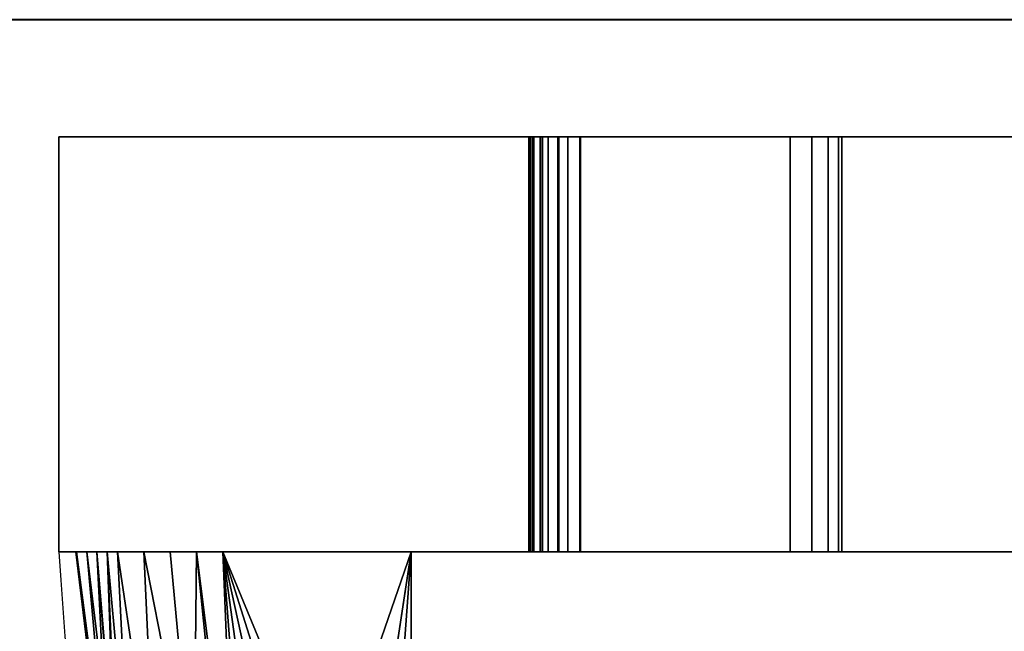
# Model space of a CAD drawing. Units: millimetres. Extents: x 30 to 992, y -1369 to -49.
# Drawn here: x 332 to 458, y -835 to -757 of the extents above; entities that cross this region are included whole.
import ezdxf

# ---------------------------------------------------------------- set-up
doc = ezdxf.new("R2010")
doc.units = ezdxf.units.MM
doc.linetypes.add('NASCOSTA', pattern=[9.525, 6.35, -3.175])
for name, color, linetype in [('IQ_200_2D', 1, 'Continuous'), ('IQ_200_3D', 1, 'Continuous'), ('IQ_204_2D', 7, 'Continuous'), ('IQ_BLUE_3D', 5, 'Continuous')]:
    doc.layers.add(name, color=color, linetype=linetype)
doc.layers.add('IQ_GLASS_3D', color=4, linetype='Continuous', transparency=0.8)

msp = doc.modelspace()

# ---------------------------------------------------------------- linework, layer by layer
at = {"layer": 'IQ_200_2D'}
for p, q in [((327, -757.06), (917, -757.06)), ((337, -772), (337, -825)), ((917, -772), (337, -772)), ((337, -825), (917, -825))]:
    msp.add_line(p, q, dxfattribs=at)
at = {"layer": 'IQ_204_2D'}
for p, q in [((347.13, -890), (339.15, -825)), ((382, -856.69), (382, -825))]:
    msp.add_line(p, q, dxfattribs=at)
at = {"layer": 'IQ_204_2D', "linetype": 'NASCOSTA', "ltscale": 10}
msp.add_arc((916.82, -788), 581, 183.65153, 270.01741, dxfattribs=at)

# ---------------------------------------------------------------- meshes
at = {"layer": 'IQ_200_3D'}
mesh = msp.add_polyface(dxfattribs=at)
corners = [(917, -50, 770), (917, -757.03, 770), (327, -757.03, 770), (327, -825, 770), (50, -825, 770), (50, -50, 770), (115, -543.5, 770), (119.27, -542.94, 770), (123.25, -541.29, 770), (126.67, -538.67, 770), (129.29, -535.25, 770), (130.94, -531.27, 770), (131.5, -527, 770), (130.94, -522.73, 770), (129.29, -518.75, 770), (126.67, -515.33, 770), (123.25, -512.71, 770), (119.27, -511.06, 770), (115, -510.5, 770), (110.73, -511.06, 770), (106.75, -512.71, 770), (103.33, -515.33, 770), (100.71, -518.75, 770), (99.06, -522.73, 770), (98.5, -527, 770), (99.06, -531.27, 770), (100.71, -535.25, 770), (103.33, -538.67, 770), (106.75, -541.29, 770), (110.73, -542.94, 770), (105, -251.25, 770), (108.43, -250.8, 770), (111.62, -249.47, 770), (114.37, -247.37, 770), (116.47, -244.63, 770), (117.8, -241.43, 770), (118.25, -238, 770), (117.8, -234.57, 770), (116.47, -231.37, 770), (114.37, -228.63, 770), (111.62, -226.53, 770), (108.43, -225.2, 770), (105, -224.75, 770), (101.57, -225.2, 770), (98.37, -226.53, 770), (95.63, -228.63, 770), (93.53, -231.37, 770), (92.2, -234.57, 770), (91.75, -238, 770), (92.2, -241.43, 770), (93.53, -244.63, 770), (95.63, -247.37, 770), (98.37, -249.47, 770), (101.57, -250.8, 770), (175, -277.25, 770), (178.43, -276.8, 770), (181.62, -275.47, 770), (184.37, -273.37, 770), (186.47, -270.62, 770), (187.8, -267.43, 770), (188.25, -264, 770), (187.8, -260.57, 770), (186.47, -257.38, 770), (184.37, -254.63, 770), (181.62, -252.53, 770), (178.43, -251.2, 770), (175, -250.75, 770), (171.57, -251.2, 770), (168.37, -252.53, 770), (165.63, -254.63, 770), (163.53, -257.38, 770), (162.2, -260.57, 770), (161.75, -264, 770), (162.2, -267.43, 770), (163.53, -270.62, 770), (165.63, -273.37, 770), (168.37, -275.47, 770), (171.57, -276.8, 770)]
mesh.append_faces([[corners[k] for k in face] for face in [(46, 5, 45), (42, 5, 41), (74, 32, 73), (63, 0, 62), (67, 39, 66), (62, 0, 61)]], dxfattribs={"vtx0": -1, "vtx1": -1})
mesh.append_faces([[corners[k] for k in face] for face in [(19, 30, 76, 18)]], dxfattribs={"vtx0": -1, "vtx1": -1, "vtx2": -1})
mesh.append_faces([[corners[k] for k in face] for face in [(5, 46, 47), (5, 43, 44), (66, 39, 40, 65), (71, 34, 35), (72, 33, 34, 71), (4, 27, 28), (73, 32, 33, 72), (4, 6, 7), (2, 58, 59, 1), (54, 16, 17, 77), (16, 54, 55), (2, 11, 12), (77, 17, 18, 76)]], dxfattribs={"vtx0": -1, "vtx2": -1})
mesh.append_faces([[corners[k] for k in face] for face in [(5, 48, 49, 24), (2, 12, 13, 58)]], dxfattribs={"vtx0": -1, "vtx2": -1, "vtx3": -1})
mesh.append_faces([[corners[k] for k in face] for face in [(44, 45, 5), (47, 48, 5), (42, 43, 5), (26, 27, 4), (25, 26, 4), (29, 6, 4), (28, 29, 4), (64, 65, 5), (60, 61, 0), (7, 8, 2), (10, 11, 2), (9, 10, 2), (8, 9, 2)]], dxfattribs={"vtx1": -1, "vtx2": -1})
mesh.append_faces([[corners[k] for k in face] for face in [(40, 41, 5, 65)]], dxfattribs={"vtx1": -1, "vtx2": -1, "vtx3": -1})
mesh.append_faces([[corners[k] for k in face] for face in [(50, 51, 22, 23), (49, 50, 23, 24), (36, 37, 69, 70), (37, 38, 68, 69), (38, 39, 67, 68), (21, 22, 51, 52), (20, 21, 52, 53), (24, 25, 4, 5), (31, 32, 74, 75), (30, 31, 75, 76), (19, 20, 53, 30), (35, 36, 70, 71), (63, 64, 5, 0), (59, 60, 0, 1), (14, 15, 56, 57), (13, 14, 57, 58), (15, 16, 55, 56)]], dxfattribs={"vtx1": -1, "vtx3": -1})
mesh.append_faces([[corners[k] for k in face] for face in [(2, 3, 4, 7)]], dxfattribs={"vtx2": -1, "vtx3": -1})
mesh = msp.add_polyface(dxfattribs=at)
corners = [(917, -50, 1728), (50, -50, 1728), (50, -825, 1728), (327, -825, 1728), (327, -757.03, 1728), (917, -757.03, 1728)]
mesh.append_faces([[corners[k] for k in face] for face in [(2, 3, 4, 1)]], dxfattribs={"vtx2": -1})
mesh.append_faces([[corners[k] for k in face] for face in [(4, 5, 0, 1)]], dxfattribs={"vtx3": -1})
mesh = msp.add_polyface(dxfattribs=at)
corners = [(917, -772, 1728), (917, -772, 770), (337, -772, 770), (337, -772, 1728), (397, -772, 1567.96), (397.44, -772, 1564.35), (398.74, -772, 1560.95), (400.81, -772, 1557.96), (403.55, -772, 1555.57), (430.39, -772, 1537.46), (433.15, -772, 1535.06), (435.24, -772, 1532.07), (436.55, -772, 1528.65), (437, -772, 1525.02), (437, -772, 1150.98), (436.55, -772, 1147.35), (435.24, -772, 1143.93), (433.15, -772, 1140.94), (430.39, -772, 1138.54), (403.61, -772, 1120.48), (400.85, -772, 1118.08), (398.76, -772, 1115.09), (397.45, -772, 1111.67), (397, -772, 1108.04), (397, -772, 1015), (397.17, -772, 1013.71), (397.67, -772, 1012.5), (398.46, -772, 1011.46), (399.5, -772, 1010.67), (400.71, -772, 1010.17), (402, -772, 1010), (852, -772, 1010), (853.29, -772, 1010.17), (854.5, -772, 1010.67), (855.54, -772, 1011.46), (856.33, -772, 1012.5), (856.83, -772, 1013.71), (857, -772, 1015), (857, -772, 1663), (856.83, -772, 1664.29), (856.33, -772, 1665.5), (855.54, -772, 1666.54), (854.5, -772, 1667.33), (853.29, -772, 1667.83), (852, -772, 1668), (402, -772, 1668), (400.71, -772, 1667.83), (399.5, -772, 1667.33), (398.46, -772, 1666.54), (397.67, -772, 1665.5), (397.17, -772, 1664.29), (397, -772, 1663)]
mesh.append_faces([[corners[k] for k in face] for face in [(13, 10, 11, 12)]], dxfattribs={"vtx0": -1})
mesh.append_faces([[corners[k] for k in face] for face in [(40, 0, 39), (48, 3, 47), (6, 22, 5), (36, 1, 35), (35, 1, 34), (33, 1, 32), (27, 2, 26), (25, 2, 24), (23, 3, 22)]], dxfattribs={"vtx0": -1, "vtx1": -1})
mesh.append_faces([[corners[k] for k in face] for face in [(0, 40, 41), (0, 41, 42), (3, 48, 49), (3, 49, 50), (8, 13, 14), (14, 18, 19), (1, 36, 37, 0), (2, 27, 28)]], dxfattribs={"vtx0": -1, "vtx2": -1})
mesh.append_faces([[corners[k] for k in face] for face in [(3, 4, 5, 22)]], dxfattribs={"vtx0": -1, "vtx2": -1, "vtx3": -1})
mesh.append_faces([[corners[k] for k in face] for face in [(0, 43, 44, 45), (2, 29, 30, 31)]], dxfattribs={"vtx0": -1, "vtx3": -1})
mesh.append_faces([[corners[k] for k in face] for face in [(42, 43, 0), (38, 39, 0, 37), (9, 10, 13, 8), (46, 47, 3), (50, 51, 3), (51, 4, 3), (17, 18, 14, 16), (33, 34, 1), (28, 29, 2), (25, 26, 2)]], dxfattribs={"vtx1": -1, "vtx2": -1})
mesh.append_faces([[corners[k] for k in face] for face in [(19, 20, 8, 14)]], dxfattribs={"vtx1": -1, "vtx2": -1, "vtx3": -1})
mesh.append_faces([[corners[k] for k in face] for face in [(45, 46, 3, 0), (7, 8, 20, 21), (6, 7, 21, 22), (31, 32, 1, 2), (23, 24, 2, 3)]], dxfattribs={"vtx1": -1, "vtx3": -1})
mesh.append_faces([[corners[k] for k in face] for face in [(14, 15, 16)]], dxfattribs={"vtx2": -1})
mesh = msp.add_polyface(dxfattribs=at)
corners = [(337, -772, 1728), (337, -825, 1728), (917, -825, 1728), (917, -772, 1728)]
mesh.append_faces([[corners[k] for k in face] for face in [(0, 1, 2, 3)]])
mesh = msp.add_polyface(dxfattribs=at)
corners = [(337, -772, 770), (337, -825, 770), (337, -825, 1728), (337, -772, 1728)]
mesh.append_faces([[corners[k] for k in face] for face in [(0, 1, 2, 3)]])
mesh = msp.add_polyface(dxfattribs=at)
corners = [(917, -772, 770), (917, -825, 770), (337, -825, 770), (337, -772, 770)]
mesh.append_faces([[corners[k] for k in face] for face in [(0, 1, 2, 3)]])
mesh = msp.add_polyface(dxfattribs=at)
corners = [(403.55, -772, 1555.57), (400.81, -772, 1557.96), (398.74, -772, 1560.95), (397.44, -772, 1564.35), (397, -772, 1567.96), (397, -825, 1567.96), (397.44, -825, 1564.35), (398.74, -825, 1560.95), (400.81, -825, 1557.96), (403.55, -825, 1555.57)]
mesh.append_faces([[corners[k] for k in face] for face in [(6, 3, 4, 5)]], dxfattribs={"vtx0": -1})
mesh.append_faces([[corners[k] for k in face] for face in [(3, 6, 7, 2), (8, 1, 2, 7)]], dxfattribs={"vtx0": -1, "vtx2": -1})
mesh.append_faces([[corners[k] for k in face] for face in [(9, 0, 1, 8)]], dxfattribs={"vtx2": -1})
mesh = msp.add_polyface(dxfattribs=at)
corners = [(397, -772, 1108.04), (397.45, -772, 1111.67), (398.76, -772, 1115.09), (400.85, -772, 1118.08), (403.61, -772, 1120.48), (403.61, -825, 1120.48), (400.85, -825, 1118.08), (398.76, -825, 1115.09), (397.45, -825, 1111.67), (397, -825, 1108.04)]
mesh.append_faces([[corners[k] for k in face] for face in [(6, 3, 4, 5)]], dxfattribs={"vtx0": -1})
mesh.append_faces([[corners[k] for k in face] for face in [(3, 6, 7, 2), (8, 1, 2, 7)]], dxfattribs={"vtx0": -1, "vtx2": -1})
mesh.append_faces([[corners[k] for k in face] for face in [(9, 0, 1, 8)]], dxfattribs={"vtx2": -1})
mesh = msp.add_polyface(dxfattribs=at)
corners = [(397, -772, 1108.04), (397, -825, 1108.04), (397, -825, 1015), (397, -772, 1015)]
mesh.append_faces([[corners[k] for k in face] for face in [(0, 1, 2, 3)]])
mesh = msp.add_polyface(dxfattribs=at)
corners = [(402, -772, 1010), (400.71, -772, 1010.17), (399.5, -772, 1010.67), (398.46, -772, 1011.46), (397.67, -772, 1012.5), (397.17, -772, 1013.71), (397, -772, 1015), (397, -825, 1015), (397.17, -825, 1013.71), (397.67, -825, 1012.5), (398.46, -825, 1011.46), (399.5, -825, 1010.67), (400.71, -825, 1010.17), (402, -825, 1010)]
mesh.append_faces([[corners[k] for k in face] for face in [(4, 9, 10, 3), (12, 1, 2, 11)]], dxfattribs={"vtx0": -1, "vtx2": -1})
mesh.append_faces([[corners[k] for k in face] for face in [(4, 5, 8, 9), (2, 3, 10, 11)]], dxfattribs={"vtx1": -1, "vtx3": -1})
mesh.append_faces([[corners[k] for k in face] for face in [(13, 0, 1, 12)]], dxfattribs={"vtx2": -1})
mesh.append_faces([[corners[k] for k in face] for face in [(5, 6, 7, 8)]], dxfattribs={"vtx3": -1})
mesh = msp.add_polyface(dxfattribs=at)
corners = [(397, -772, 1663), (397.17, -772, 1664.29), (397.67, -772, 1665.5), (398.46, -772, 1666.54), (399.5, -772, 1667.33), (400.71, -772, 1667.83), (402, -772, 1668), (402, -825, 1668), (400.71, -825, 1667.83), (399.5, -825, 1667.33), (398.46, -825, 1666.54), (397.67, -825, 1665.5), (397.17, -825, 1664.29), (397, -825, 1663)]
mesh.append_faces([[corners[k] for k in face] for face in [(9, 4, 5, 8), (12, 1, 2, 11), (3, 10, 11, 2)]], dxfattribs={"vtx0": -1, "vtx2": -1})
mesh.append_faces([[corners[k] for k in face] for face in [(9, 10, 3, 4)]], dxfattribs={"vtx1": -1, "vtx3": -1})
mesh.append_faces([[corners[k] for k in face] for face in [(13, 0, 1, 12)]], dxfattribs={"vtx2": -1})
mesh.append_faces([[corners[k] for k in face] for face in [(5, 6, 7, 8)]], dxfattribs={"vtx3": -1})
mesh = msp.add_polyface(dxfattribs=at)
corners = [(397, -772, 1663), (397, -825, 1663), (397, -825, 1567.96), (397, -772, 1567.96)]
mesh.append_faces([[corners[k] for k in face] for face in [(0, 1, 2, 3)]])
mesh = msp.add_polyface(dxfattribs=at)
corners = [(402, -772, 1010), (402, -825, 1010), (852, -825, 1010), (852, -772, 1010)]
mesh.append_faces([[corners[k] for k in face] for face in [(0, 1, 2, 3)]])
mesh = msp.add_polyface(dxfattribs=at)
corners = [(852, -772, 1668), (852, -825, 1668), (402, -825, 1668), (402, -772, 1668)]
mesh.append_faces([[corners[k] for k in face] for face in [(0, 1, 2, 3)]])
mesh = msp.add_polyface(dxfattribs=at)
corners = [(403.55, -772, 1555.57), (403.55, -825, 1555.57), (430.39, -825, 1537.46), (430.39, -772, 1537.46)]
mesh.append_faces([[corners[k] for k in face] for face in [(0, 1, 2, 3)]])
mesh = msp.add_polyface(dxfattribs=at)
corners = [(430.39, -772, 1138.54), (430.39, -825, 1138.54), (403.61, -825, 1120.48), (403.61, -772, 1120.48)]
mesh.append_faces([[corners[k] for k in face] for face in [(0, 1, 2, 3)]])
mesh = msp.add_polyface(dxfattribs=at)
corners = [(437, -772, 1525.02), (436.55, -772, 1528.65), (435.24, -772, 1532.07), (433.15, -772, 1535.06), (430.39, -772, 1537.46), (430.39, -825, 1537.46), (433.15, -825, 1535.06), (435.24, -825, 1532.07), (436.55, -825, 1528.65), (437, -825, 1525.02)]
mesh.append_faces([[corners[k] for k in face] for face in [(1, 8, 9, 0)]], dxfattribs={"vtx0": -1})
mesh.append_faces([[corners[k] for k in face] for face in [(3, 6, 7, 2), (8, 1, 2, 7)]], dxfattribs={"vtx0": -1, "vtx2": -1})
mesh.append_faces([[corners[k] for k in face] for face in [(4, 5, 6, 3)]], dxfattribs={"vtx2": -1})
mesh = msp.add_polyface(dxfattribs=at)
corners = [(430.39, -772, 1138.54), (433.15, -772, 1140.94), (435.24, -772, 1143.93), (436.55, -772, 1147.35), (437, -772, 1150.98), (437, -825, 1150.98), (436.55, -825, 1147.35), (435.24, -825, 1143.93), (433.15, -825, 1140.94), (430.39, -825, 1138.54)]
mesh.append_faces([[corners[k] for k in face] for face in [(1, 8, 9, 0)]], dxfattribs={"vtx0": -1})
mesh.append_faces([[corners[k] for k in face] for face in [(3, 6, 7, 2), (8, 1, 2, 7)]], dxfattribs={"vtx0": -1, "vtx2": -1})
mesh.append_faces([[corners[k] for k in face] for face in [(4, 5, 6, 3)]], dxfattribs={"vtx2": -1})
mesh = msp.add_polyface(dxfattribs=at)
corners = [(437, -772, 1525.02), (437, -825, 1525.02), (437, -825, 1150.98), (437, -772, 1150.98)]
mesh.append_faces([[corners[k] for k in face] for face in [(0, 1, 2, 3)]])
mesh = msp.add_polyface(dxfattribs=at)
corners = [(917, -825, 1728), (337, -825, 1728), (337, -825, 770), (917, -825, 770), (397, -825, 1567.96), (397, -825, 1663), (397.17, -825, 1664.29), (397.67, -825, 1665.5), (398.46, -825, 1666.54), (399.5, -825, 1667.33), (400.71, -825, 1667.83), (402, -825, 1668), (852, -825, 1668), (853.29, -825, 1667.83), (854.5, -825, 1667.33), (855.54, -825, 1666.54), (856.33, -825, 1665.5), (856.83, -825, 1664.29), (857, -825, 1663), (857, -825, 1015), (856.83, -825, 1013.71), (856.33, -825, 1012.5), (855.54, -825, 1011.46), (854.5, -825, 1010.67), (853.29, -825, 1010.17), (852, -825, 1010), (402, -825, 1010), (400.71, -825, 1010.17), (399.5, -825, 1010.67), (398.46, -825, 1011.46), (397.67, -825, 1012.5), (397.17, -825, 1013.71), (397, -825, 1015), (397, -825, 1108.04), (397.45, -825, 1111.67), (398.76, -825, 1115.09), (400.85, -825, 1118.08), (403.61, -825, 1120.48), (430.39, -825, 1138.54), (433.15, -825, 1140.94), (435.24, -825, 1143.93), (436.55, -825, 1147.35), (437, -825, 1150.98), (437, -825, 1525.02), (436.55, -825, 1528.65), (435.24, -825, 1532.07), (433.15, -825, 1535.06), (430.39, -825, 1537.46), (403.55, -825, 1555.57), (400.81, -825, 1557.96), (398.74, -825, 1560.95), (397.44, -825, 1564.35)]
mesh.append_faces([[corners[k] for k in face] for face in [(42, 39, 40, 41)]], dxfattribs={"vtx0": -1})
mesh.append_faces([[corners[k] for k in face] for face in [(21, 3, 20), (29, 2, 28), (17, 0, 16), (16, 0, 15), (14, 0, 13), (49, 36, 48), (8, 1, 7), (6, 1, 5)]], dxfattribs={"vtx0": -1, "vtx1": -1})
mesh.append_faces([[corners[k] for k in face] for face in [(3, 21, 22), (3, 22, 23), (3, 24, 25, 2), (2, 29, 30), (2, 30, 31), (33, 1, 2, 32), (1, 33, 34), (43, 47, 48, 42), (1, 10, 11, 0), (1, 8, 9)]], dxfattribs={"vtx0": -1, "vtx2": -1})
mesh.append_faces([[corners[k] for k in face] for face in [(48, 36, 37, 42)]], dxfattribs={"vtx0": -1, "vtx2": -1, "vtx3": -1})
mesh.append_faces([[corners[k] for k in face] for face in [(0, 17, 18, 19)]], dxfattribs={"vtx0": -1, "vtx3": -1})
mesh.append_faces([[corners[k] for k in face] for face in [(23, 24, 3), (38, 39, 42, 37), (27, 28, 2), (26, 27, 2, 25), (31, 32, 2), (46, 47, 43, 45), (14, 15, 0), (12, 13, 0, 11), (4, 5, 1), (9, 10, 1), (6, 7, 1)]], dxfattribs={"vtx1": -1, "vtx2": -1})
mesh.append_faces([[corners[k] for k in face] for face in [(51, 4, 1, 34)]], dxfattribs={"vtx1": -1, "vtx2": -1, "vtx3": -1})
mesh.append_faces([[corners[k] for k in face] for face in [(19, 20, 3, 0), (35, 36, 49, 50), (34, 35, 50, 51)]], dxfattribs={"vtx1": -1, "vtx3": -1})
mesh.append_faces([[corners[k] for k in face] for face in [(43, 44, 45)]], dxfattribs={"vtx2": -1})
mesh = msp.add_polyface(dxfattribs=at)
corners = [(357.93, -825, 1314.2), (344.48, -825, 1322.87), (339.25, -825, 1338), (344.48, -825, 1353.13), (357.93, -825, 1361.8), (382, -825, 1361.8), (382, -825, 1314.2)]
mesh.append_faces([[corners[k] for k in face] for face in [(6, 0, 4, 5)]], dxfattribs={"vtx1": -1})
mesh.append_faces([[corners[k] for k in face] for face in [(0, 1, 3, 4)]], dxfattribs={"vtx1": -1, "vtx3": -1})
mesh.append_faces([[corners[k] for k in face] for face in [(1, 2, 3)]], dxfattribs={"vtx2": -1})
mesh = msp.add_polyface(dxfattribs=at)
corners = [(362.93, -890, 1322.2), (351.76, -890, 1326.83), (347.13, -890, 1338), (351.76, -890, 1349.17), (362.93, -890, 1353.8), (362.4, -883, 1354.66), (360.79, -877.6, 1355.22), (359.17, -872.2, 1355.64), (358.7, -869.58, 1355.87), (358.84, -866.94, 1356.25), (359.55, -864.42, 1356.74), (360.79, -862.11, 1357.23), (357.93, -825, 1361.8), (344.48, -825, 1353.13), (339.25, -825, 1338), (344.48, -825, 1322.87), (357.93, -825, 1314.2), (360.79, -862.11, 1318.77), (359.55, -864.42, 1319.26), (358.84, -866.94, 1319.75), (358.7, -869.58, 1320.13), (359.17, -872.2, 1320.36), (360.79, -877.6, 1320.78), (362.4, -883, 1321.34), (357.35, -890, 1324.51), (357.35, -890, 1351.48), (351.21, -825, 1357.46), (351.2, -825, 1318.54), (360.14, -890, 1323.36), (360.14, -890, 1352.64), (361.54, -890, 1322.78), (361.54, -890, 1353.22), (349.45, -890, 1343.58), (341.86, -825, 1345.56), (341.86, -825, 1330.44), (349.45, -890, 1332.41), (354.24, -857.5, 1355.88), (347.84, -825, 1355.3), (349.36, -857.5, 1352.44), (346.13, -857.5, 1348.43), (354.56, -890, 1350.33), (354.24, -857.5, 1320.12), (354.56, -890, 1325.67), (349.36, -857.5, 1323.55), (346.13, -857.5, 1327.57), (347.84, -825, 1320.7), (354.57, -825, 1316.37), (354.57, -825, 1359.63), (343.51, -857.5, 1341.57), (343.51, -857.5, 1334.43), (343.17, -825, 1349.35), (350.61, -890, 1346.38), (350.61, -890, 1329.62), (343.17, -825, 1326.65), (348.29, -890, 1340.79), (344.72, -859.32, 1345.07), (340.56, -825, 1341.78), (343.51, -860.11, 1338), (340.56, -825, 1334.22), (344.29, -855.68, 1330.82), (348.29, -890, 1335.21)]
mesh.append_faces([[corners[k] for k in face] for face in [(12, 10, 11), (18, 16, 17)]], dxfattribs={"vtx0": -1})
mesh.append_faces([[corners[k] for k in face] for face in [(7, 31, 6), (13, 38, 37), (8, 29, 7), (29, 36, 25), (47, 10, 12), (23, 30, 22), (21, 28, 20), (25, 36, 40), (16, 18, 46), (10, 47, 9), (53, 59, 34), (2, 57, 60)]], dxfattribs={"vtx0": -1, "vtx1": -1})
mesh.append_faces([[corners[k] for k in face] for face in [(59, 53, 44), (54, 55, 48), (9, 47, 36), (57, 54, 48), (36, 37, 38), (39, 3, 38), (38, 40, 36), (29, 8, 36), (28, 41, 20), (1, 44, 43), (41, 46, 19), (49, 57, 14), (45, 41, 43), (55, 51, 39), (14, 57, 48), (43, 44, 15), (39, 38, 13), (41, 42, 43), (49, 58, 59), (49, 60, 57), (55, 39, 50), (33, 48, 55), (59, 44, 52), (35, 49, 59)]], dxfattribs={"vtx0": -1, "vtx1": -1, "vtx2": -1})
mesh.append_faces([[corners[k] for k in face] for face in [(41, 24, 42), (48, 33, 56), (38, 3, 40), (36, 8, 9), (39, 13, 50), (43, 42, 1), (44, 1, 52), (43, 15, 45), (49, 14, 58), (55, 50, 33), (59, 52, 35), (49, 35, 60), (59, 58, 34)]], dxfattribs={"vtx0": -1, "vtx2": -1})
mesh.append_faces([[corners[k] for k in face] for face in [(36, 47, 26, 37)]], dxfattribs={"vtx0": -1, "vtx3": -1})
mesh.append_faces([[corners[k] for k in face] for face in [(4, 5, 31)]], dxfattribs={"vtx1": -1})
mesh.append_faces([[corners[k] for k in face] for face in [(27, 46, 41), (5, 6, 31), (29, 31, 7), (45, 27, 41), (18, 19, 46), (21, 22, 30), (2, 54, 57), (30, 28, 21), (28, 24, 41), (19, 20, 41), (32, 51, 55, 54), (51, 3, 39), (53, 15, 44), (56, 14, 48)]], dxfattribs={"vtx1": -1, "vtx2": -1})
mesh.append_faces([[corners[k] for k in face] for face in [(23, 0, 30)]], dxfattribs={"vtx2": -1})
mesh = msp.add_polyface(dxfattribs=at)
corners = [(357.93, -825, 1314.2), (382, -825, 1314.2), (382, -857.77, 1318.23), (379.65, -857.01, 1318.14), (377.19, -856.69, 1318.1), (371.06, -856.69, 1318.1), (368.06, -857.04, 1318.14), (365.24, -858.12, 1318.28), (362.76, -859.84, 1318.49), (360.79, -862.11, 1318.77), (364.46, -890, 1322.2), (362.93, -890, 1322.2), (362.4, -883, 1321.34), (363.43, -886.5, 1321.77)]
mesh.append_faces([[corners[k] for k in face] for face in [(6, 0, 5), (4, 1, 3)]], dxfattribs={"vtx0": -1, "vtx1": -1})
mesh.append_faces([[corners[k] for k in face] for face in [(0, 6, 7), (1, 4, 5, 0)]], dxfattribs={"vtx0": -1, "vtx2": -1})
mesh.append_faces([[corners[k] for k in face] for face in [(2, 3, 1)]], dxfattribs={"vtx1": -1})
mesh.append_faces([[corners[k] for k in face] for face in [(7, 8, 0)]], dxfattribs={"vtx1": -1, "vtx2": -1})
mesh.append_faces([[corners[k] for k in face] for face in [(8, 9, 0), (11, 12, 13), (13, 10, 11)]], dxfattribs={"vtx2": -1})
mesh = msp.add_polyface(dxfattribs=at)
corners = [(382, -825, 1361.8), (357.93, -825, 1361.8), (360.79, -862.11, 1357.23), (362.76, -859.84, 1357.51), (365.24, -858.12, 1357.72), (368.06, -857.04, 1357.85), (371.06, -856.69, 1357.9), (377.19, -856.74, 1357.89), (379.65, -857.01, 1357.86), (382, -857.77, 1357.76), (362.4, -883, 1354.66), (362.93, -890, 1353.8), (364.46, -890, 1353.8), (363.43, -886.5, 1354.23)]
mesh.append_faces([[corners[k] for k in face] for face in [(5, 1, 4)]], dxfattribs={"vtx0": -1, "vtx1": -1})
mesh.append_faces([[corners[k] for k in face] for face in [(0, 6, 7), (6, 0, 1), (1, 5, 6)]], dxfattribs={"vtx0": -1, "vtx2": -1})
mesh.append_faces([[corners[k] for k in face] for face in [(2, 3, 1), (12, 13, 11), (10, 11, 13)]], dxfattribs={"vtx1": -1})
mesh.append_faces([[corners[k] for k in face] for face in [(7, 8, 0), (3, 4, 1)]], dxfattribs={"vtx1": -1, "vtx2": -1})
mesh.append_faces([[corners[k] for k in face] for face in [(8, 9, 0)]], dxfattribs={"vtx2": -1})
mesh = msp.add_polyface(dxfattribs=at)
corners = [(382, -825, 1314.2), (382, -825, 1361.8), (382, -857.77, 1357.76), (382, -858.43, 1338), (382, -857.77, 1318.23)]
mesh.append_faces([[corners[k] for k in face] for face in [(4, 0, 3)]], dxfattribs={"vtx1": -1})
mesh.append_faces([[corners[k] for k in face] for face in [(1, 2, 3, 0)]], dxfattribs={"vtx2": -1})
at = {"layer": 'IQ_BLUE_3D'}
mesh = msp.add_polyface(dxfattribs=at)
corners = [(397, -825, 1572.04), (397, -825, 1567.96), (397.44, -825, 1564.35), (398.74, -825, 1560.95), (400.81, -825, 1557.96), (403.55, -825, 1555.57), (430.39, -825, 1537.46), (433.15, -825, 1535.06), (435.24, -825, 1532.07), (436.55, -825, 1528.65), (437, -825, 1525.02), (437, -825, 1150.98), (436.55, -825, 1147.35), (435.24, -825, 1143.93), (433.15, -825, 1140.94), (430.39, -825, 1138.54), (403.61, -825, 1120.48), (400.85, -825, 1118.08), (398.76, -825, 1115.09), (397.45, -825, 1111.67), (397, -825, 1108.04), (397, -825, 1103.96), (435.98, -825, 1130.25), (440.58, -825, 1134.25), (444.07, -825, 1139.24), (446.26, -825, 1144.93), (447, -825, 1150.98), (447, -825, 1525.02), (446.26, -825, 1531.07), (444.07, -825, 1536.76), (440.58, -825, 1541.75), (435.98, -825, 1545.75)]
mesh.append_faces([[corners[k] for k in face] for face in [(5, 2, 3, 4)]], dxfattribs={"vtx0": -1})
mesh.append_faces([[corners[k] for k in face] for face in [(23, 15, 22)]], dxfattribs={"vtx0": -1, "vtx1": -1})
mesh.append_faces([[corners[k] for k in face] for face in [(31, 6, 7, 30), (30, 7, 8, 29), (29, 8, 9, 28), (28, 9, 10, 27), (22, 15, 16, 21), (26, 11, 12, 25)]], dxfattribs={"vtx0": -1, "vtx2": -1})
mesh.append_faces([[corners[k] for k in face] for face in [(5, 0, 1, 2)]], dxfattribs={"vtx0": -1, "vtx3": -1})
mesh.append_faces([[corners[k] for k in face] for face in [(20, 21, 16, 19), (12, 13, 25)]], dxfattribs={"vtx1": -1, "vtx2": -1})
mesh.append_faces([[corners[k] for k in face] for face in [(31, 0, 5, 6), (26, 27, 10, 11), (14, 15, 23, 24), (13, 14, 24, 25)]], dxfattribs={"vtx1": -1, "vtx3": -1})
mesh.append_faces([[corners[k] for k in face] for face in [(16, 17, 18, 19)]], dxfattribs={"vtx3": -1})
at = {"layer": 'IQ_GLASS_3D'}
mesh = msp.add_polyface(dxfattribs=at)
corners = [(397, -825, 1572.04), (435.98, -825, 1545.75), (440.58, -825, 1541.75), (444.07, -825, 1536.76), (446.26, -825, 1531.07), (447, -825, 1525.02), (447, -825, 1150.98), (446.26, -825, 1144.93), (444.07, -825, 1139.24), (440.58, -825, 1134.25), (435.98, -825, 1130.25), (397, -825, 1103.96), (397, -825, 1015), (397.13, -825, 1013.89), (397.5, -825, 1012.83), (398.09, -825, 1011.88), (398.88, -825, 1011.09), (399.83, -825, 1010.5), (400.89, -825, 1010.13), (402, -825, 1010), (852, -825, 1010), (853.29, -825, 1010.17), (854.5, -825, 1010.67), (855.54, -825, 1011.46), (856.33, -825, 1012.5), (856.83, -825, 1013.71), (857, -825, 1015), (857, -825, 1663), (856.87, -825, 1664.11), (856.5, -825, 1665.17), (855.91, -825, 1666.12), (855.12, -825, 1666.91), (854.17, -825, 1667.5), (853.11, -825, 1667.87), (852, -825, 1668), (402, -825, 1668), (400.71, -825, 1667.83), (399.5, -825, 1667.33), (398.46, -825, 1666.54), (397.67, -825, 1665.5), (397.17, -825, 1664.29), (397, -825, 1663)]
mesh.append_faces([[corners[k] for k in face] for face in [(41, 35, 40), (10, 19, 9)]], dxfattribs={"vtx0": -1, "vtx1": -1})
mesh.append_faces([[corners[k] for k in face] for face in [(5, 27, 34, 4)]], dxfattribs={"vtx0": -1, "vtx1": -1, "vtx2": -1})
mesh.append_faces([[corners[k] for k in face] for face in [(20, 26, 6, 7)]], dxfattribs={"vtx0": -1, "vtx1": -1, "vtx3": -1})
mesh.append_faces([[corners[k] for k in face] for face in [(35, 1, 2), (35, 2, 3), (20, 7, 8), (20, 25, 26)]], dxfattribs={"vtx0": -1, "vtx2": -1})
mesh.append_faces([[corners[k] for k in face] for face in [(19, 10, 11, 12), (19, 12, 13, 14)]], dxfattribs={"vtx0": -1, "vtx3": -1})
mesh.append_faces([[corners[k] for k in face] for face in [(38, 39, 36, 37)]], dxfattribs={"vtx1": -1})
mesh.append_faces([[corners[k] for k in face] for face in [(0, 1, 35, 41), (28, 29, 34, 27)]], dxfattribs={"vtx1": -1, "vtx2": -1})
mesh.append_faces([[corners[k] for k in face] for face in [(35, 36, 39, 40), (29, 30, 33, 34), (26, 27, 5, 6), (3, 4, 34, 35), (18, 19, 14, 15), (8, 9, 19, 20), (20, 21, 24, 25)]], dxfattribs={"vtx1": -1, "vtx3": -1})
mesh.append_faces([[corners[k] for k in face] for face in [(30, 31, 32, 33), (15, 16, 17, 18), (21, 22, 23, 24)]], dxfattribs={"vtx3": -1})

doc.saveas('drawing.dxf')
